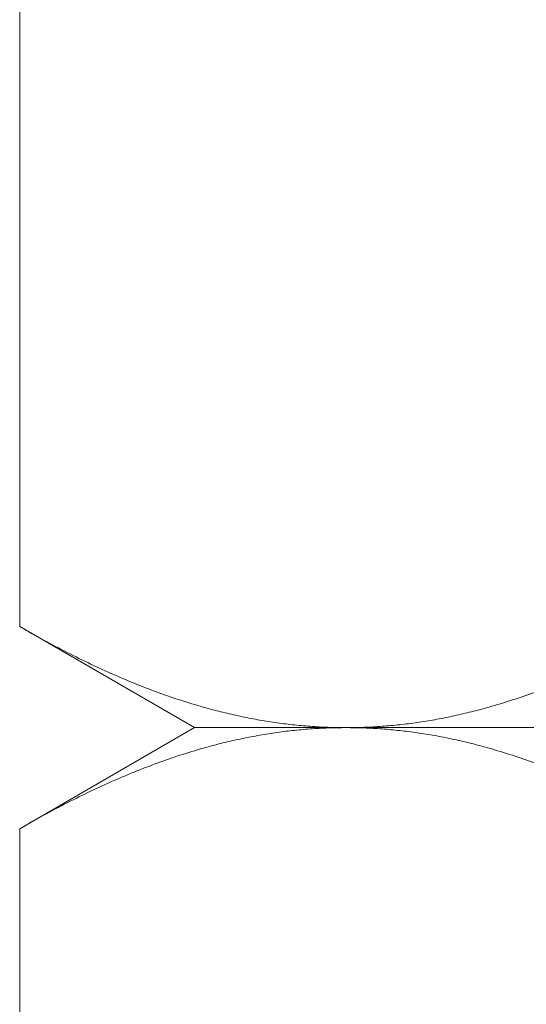
# Model space of a CAD drawing. Units: millimetres. Extents: x -14522 to -14422, y -408 to 222.
# Drawn here: x -14499 to -14488, y 52 to 72 of the extents above; entities that cross this region are included whole.
import ezdxf

# ---------------------------------------------------------------- set-up
doc = ezdxf.new("R2010")
doc.units = ezdxf.units.MM
doc.header["$LTSCALE"] = 0.7
doc.layers.add('Pitzl', color=250, linetype='Continuous', lineweight=18)

# ---------------------------------------------------------------- blocks, each defined once
blk = doc.blocks.new('A$Cfc1a84cc')
at = {"color": 0, "linetype": 'Continuous', "lineweight": 0, "extrusion": (0, 1, -2.22045e-16)}
for p, q in [((-7271.541, 13.159), (-7271.541, -6.732)), ((-7267.983, -8.786), (-7271.541, -6.732)), ((-7267.983, -8.786), (-7271.541, -10.841)), ((-7264.902, -8.786), (-7267.983, -8.786)), ((-7267.983, -8.786), (-7264.902, -8.786)), ((-7244.983, -8.786), (-7264.902, -8.786)), ((-7264.902, -8.786), (-7244.983, -8.786)), ((-7271.541, -10.841), (-7271.541, -30.732))]:
    blk.add_line(p, q, dxfattribs=at)
at = {"color": 0, "linetype": 'Continuous', "lineweight": 0}
for points, weights in [([(-7264.902, -8.786), (-7267.983, -8.786), (-7271.541, -6.732)], [1, 1.11986607956, 1.16405970464]), ([(-7258.262, -6.732), (-7261.821, -8.786), (-7264.902, -8.786)], [1.16405970464, 1.11986607956, 1]), ([(-7271.541, -10.841), (-7267.983, -8.786), (-7264.902, -8.786)], [1.16405970464, 1.11986607956, 1]), ([(-7264.902, -8.786), (-7261.821, -8.786), (-7258.262, -10.841)], [1, 1.11986607956, 1.16405970464])]:
    blk.add_rational_spline(points, weights, degree=2, dxfattribs=at)

msp = doc.modelspace()

# ---------------------------------------------------------------- block references
at = {"layer": 'Pitzl'}
msp.add_blockref('A$Cfc1a84cc', (-7227.247, 66.322, -200.559), dxfattribs=at)

doc.saveas('drawing.dxf')
